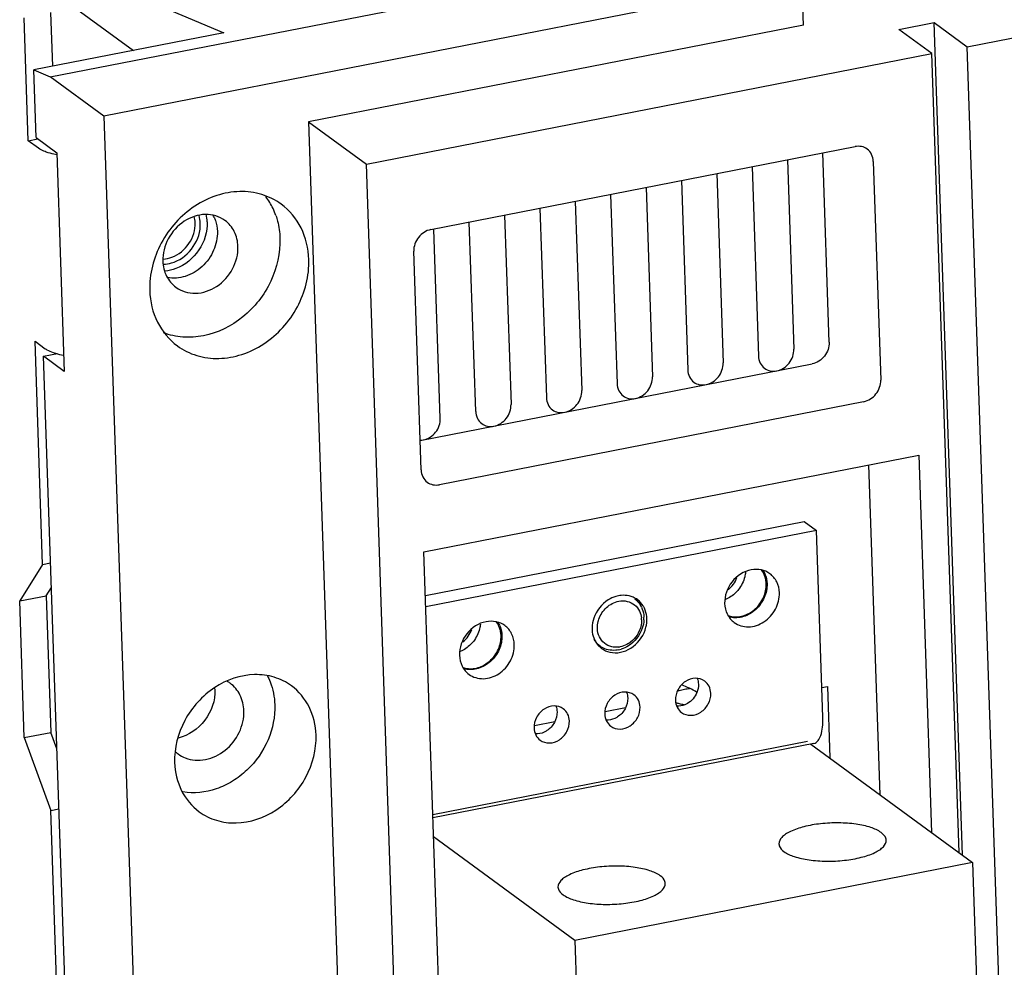
# Model space of a CAD drawing. Units: millimetres. Extents: x 1799 to 3829, y -664 to 672.
# Drawn here: x 3505 to 3606, y 285 to 382 of the extents above; entities that cross this region are included whole.
import ezdxf

# ---------------------------------------------------------------- set-up
doc = ezdxf.new("R2010")
doc.units = ezdxf.units.MM
doc.header["$LTSCALE"] = 0.5

msp = doc.modelspace()

# ---------------------------------------------------------------- linework, layer by layer
at = {"color": 7, "linetype": 'Continuous'}
for p, q in [((3602.011, 379.425), (3661.791, 391.123)), ((3508.019, 376.335), (3579.573, 390.338)), ((3509.161, 387.886), (3525.82, 380.852)), ((3585.067, 386.308), (3513.513, 372.305)), ((3585.226, 381.638), (3585.067, 386.308)), ((3507.877, 385.396), (3516.546, 379.037)), ((3508.058, 382.93), (3508.245, 377.412)), ((3505.768, 369.788), (3505.341, 382.398)), ((3585.226, 381.638), (3534.503, 371.712)), ((3595.007, 381.196), (3598.63, 381.905)), ((3601.521, 296.533), (3598.63, 381.905)), ((3598.63, 381.905), (3602.011, 379.425)), ((3525.82, 380.852), (3506.346, 377.041)), ((3598.388, 378.716), (3595.007, 381.196)), ((3540.42, 367.372), (3598.388, 378.716)), ((3601.162, 296.796), (3598.388, 378.716)), ((3605.506, 276.21), (3602.011, 379.425)), ((3506.581, 370.102), (3506.346, 377.041)), ((3506.346, 377.041), (3508.019, 376.335)), ((3513.513, 372.305), (3508.019, 376.335)), ((3513.513, 372.305), (3519.997, 180.82)), ((3534.503, 371.712), (3541.905, 153.138)), ((3534.503, 371.712), (3540.42, 367.372)), ((3505.768, 369.788), (3506.748, 369.98)), ((3506.824, 369.013), (3505.768, 369.788)), ((3506.581, 370.102), (3508.694, 368.552)), ((3508.694, 368.552), (3509.454, 346.134)), ((3547.029, 360.673), (3590.505, 369.181)), ((3587.857, 349.124), (3587.199, 368.534)), ((3547.821, 148.798), (3540.42, 367.372)), ((3583.576, 367.825), (3584.234, 348.415)), ((3592.38, 367.667), (3593.139, 345.25)), ((3576.33, 366.407), (3576.987, 346.997)), ((3579.953, 367.116), (3580.61, 347.706)), ((3572.707, 365.698), (3573.364, 346.288)), ((3569.084, 364.989), (3569.741, 345.579)), ((3561.838, 363.571), (3562.495, 344.161)), ((3565.461, 364.28), (3566.118, 344.87)), ((3558.215, 362.862), (3558.872, 343.452)), ((3551.626, 342.034), (3550.969, 361.444)), ((3554.592, 362.153), (3555.249, 342.743)), ((3548.003, 341.325), (3547.348, 360.684)), ((3546.04, 336.033), (3545.281, 358.45)), ((3507.238, 326.353), (3506.464, 349.238)), ((3506.464, 349.238), (3507.52, 348.463)), ((3507.34, 347.684), (3508.753, 347.961)), ((3511.484, 225.32), (3507.34, 347.684)), ((3509.454, 346.134), (3507.34, 347.684)), ((3545.938, 339.041), (3586.108, 346.902)), ((3591.391, 343.027), (3547.915, 334.519)), ((3546.325, 327.626), (3597.047, 337.552)), ((3597.047, 337.552), (3598.357, 298.854)), ((3593.075, 302.728), (3591.929, 336.55)), ((3546.476, 323.161), (3585.287, 330.756)), ((3585.287, 330.756), (3586.555, 329.826)), ((3586.555, 329.826), (3546.515, 321.991)), ((3587.204, 310.678), (3586.555, 329.826)), ((3548.934, 250.565), (3546.325, 327.626)), ((3507.238, 326.353), (3504.893, 322.609)), ((3507.238, 326.353), (3508.057, 326.514)), ((3507.61, 323.141), (3508.143, 323.991)), ((3504.893, 322.609), (3507.61, 323.141)), ((3507.61, 323.141), (3508.084, 309.129)), ((3505.367, 308.598), (3504.893, 322.609)), ((3564.227, 318.082), (3564.38, 317.97)), ((3587.101, 313.716), (3587.684, 313.831)), ((3587.684, 313.831), (3587.932, 306.5)), ((3564.894, 311.262), (3566.969, 311.668)), ((3557.648, 309.844), (3559.723, 310.25)), ((3505.367, 308.598), (3508.084, 309.129)), ((3508.703, 307.434), (3508.084, 309.129)), ((3505.367, 308.598), (3508.092, 301.133)), ((3585.64, 308.182), (3547.238, 300.666)), ((3586.281, 307.992), (3547.248, 300.354)), ((3585.978, 307.933), (3602.544, 295.783)), ((3508.092, 301.133), (3508.911, 301.294)), ((3509.231, 267.507), (3508.092, 301.133)), ((3561.785, 287.806), (3547.314, 298.421)), ((3602.544, 295.783), (3561.785, 287.806)), ((3602.544, 295.783), (3603.177, 277.101)), ((3561.785, 287.806), (3562.418, 269.125))]:
    msp.add_line(p, q, dxfattribs=at)
for centre, radius, start, end in [((3524.518, 359.895), 6.987, 24.92138, 36.47958), ((3524.201, 359.743), 7.339, 18.7498, 24.95174), ((3519.982, 361.327), 4.13, 1.89634, 12.87641), ((3521.779, 360.521), 3.349, 25.03227, 28.66038), ((3545.915, 340.837), 1.767, 270.52369, 281.10329), ((3566.829, 320.835), 2.343, 66.21857, 76.9259), ((3566.853, 320.893), 2.28, 53.78723, 66.19737), ((3566.519, 320.957), 2.333, 25.25505, 31.62902), ((3566.033, 320.825), 2.84, 0.19174, 1.93574), ((3566.296, 320.686), 2.879, 1.93577, 6.05529), ((3578.238, 323.249), 2.276, 250.93056, 256.92005), ((3578.227, 323.246), 2.368, 255.35971, 257.43761), ((3566.311, 320.599), 2.321, 1.93479, 6.49706), ((3565.928, 320.825), 2.945, 356.59742, 0.18108), ((3566.511, 319.784), 2.955, 179.08188, 181.92961), ((3565.871, 319.558), 2.262, 222.00381, 231.08836), ((3565.67, 319.73), 2.183, 233.76548, 239.86929), ((3566.016, 320.09), 2.233, 276.05388, 281.0782), ((3565.852, 319.536), 2.234, 231.11908, 233.73874), ((3565.706, 320.349), 2.815, 281.11322, 287.0351), ((3551.065, 317.932), 2.276, 250.93056, 256.92005), ((3551.055, 317.928), 2.368, 255.35971, 257.43761), ((3524.508, 311.52), 3.289, 53.74114, 59.72105), ((3568.34, 303.075), 11.777, 59.55115, 68.05011), ((3520.697, 313.369), 4.215, 1.93871, 3.63076), ((3523.068, 309.559), 3.277, 228.46572, 233.73708), ((3523.086, 309.588), 3.311, 233.77986, 248.37882)]:
    msp.add_arc(centre, radius, start, end, dxfattribs=at)
for points, knots in [([(3507.615, 368.62), (3507.536, 368.647), (3507.261, 368.752), (3506.995, 368.888), (3506.824, 369.013)], [0, 0, 0, 0, 0.2806299, 1, 1, 1, 1]), ([(3508.699, 368.349), (3508.601, 368.366), (3508.234, 368.435), (3507.872, 368.529), (3507.615, 368.62)], [0, 0, 0, 0, 0.2682216, 1, 1, 1, 1]), ([(3591.752, 368.925), (3591.582, 369.05), (3591.17, 369.23), (3590.723, 369.224), (3590.505, 369.181)], [0, 0, 0, 0, 0.4889681, 1, 1, 1, 1]), ([(3592.38, 367.667), (3592.372, 367.914), (3592.261, 368.399), (3591.941, 368.786), (3591.752, 368.925)], [0, 0, 0, 0, 0.5131094, 1, 1, 1, 1]), ([(3531.694, 363.275), (3531.097, 363.713), (3529.722, 364.395), (3527.405, 364.691), (3525.02, 364.26), (3522.762, 363.155), (3520.806, 361.467), (3518.835, 358.685), (3518.165, 356.087), (3518.221, 354.421)], [0, 0, 0, 0, 0.1135237, 0.2303398, 0.352457, 0.4800358, 0.6115331, 0.7443069, 1, 1, 1, 1]), ([(3534.525, 357.612), (3534.487, 358.723), (3533.988, 360.909), (3532.545, 362.651), (3531.694, 363.275)], [0, 0, 0, 0, 0.5130773, 1, 1, 1, 1]), ([(3525.929, 361.612), (3525.647, 361.819), (3524.998, 362.142), (3523.516, 362.334), (3521.59, 361.661), (3519.958, 359.847), (3519.539, 358.22), (3519.565, 357.433)], [0, 0, 0, 0, 0.1140265, 0.2313597, 0.4797339, 0.7431195, 1, 1, 1, 1]), ([(3520.491, 357.835), (3521.191, 358.101), (3522.424, 359.112), (3522.9, 360.638), (3522.875, 361.379)], [0, 0, 0, 0, 0.5021756, 1, 1, 1, 1]), ([(3520.721, 357.35), (3521.509, 357.646), (3522.897, 358.778), (3523.435, 360.493), (3523.406, 361.326)], [0, 0, 0, 0, 0.5020507, 1, 1, 1, 1]), ([(3524.11, 361.464), (3524.144, 360.462), (3523.502, 358.402), (3521.841, 357.034), (3520.897, 356.671)], [0, 0, 0, 0, 0.4977657, 1, 1, 1, 1]), ([(3524.813, 361.938), (3524.865, 361.827), (3525.051, 361.365), (3525.138, 360.865), (3525.151, 360.49)], [0, 0, 0, 0, 0.2453023, 1, 1, 1, 1]), ([(3527.264, 358.94), (3527.246, 359.464), (3527.011, 360.496), (3526.33, 361.318), (3525.929, 361.612)], [0, 0, 0, 0, 0.5131163, 1, 1, 1, 1]), ([(3531.15, 362.102), (3531.213, 361.919), (3531.437, 361.163), (3531.546, 360.375), (3531.567, 359.782)], [0, 0, 0, 0, 0.2463313, 1, 1, 1, 1]), ([(3525.151, 360.49), (3525.173, 359.83), (3524.888, 358.466), (3523.691, 356.794), (3521.966, 355.745), (3520.626, 355.641), (3520.022, 355.765)], [0, 0, 0, 0, 0.2518437, 0.5120082, 0.7648107, 1, 1, 1, 1]), ([(3547.029, 360.673), (3546.541, 360.577), (3545.626, 359.979), (3545.264, 358.952), (3545.281, 358.45)], [0, 0, 0, 0, 0.4980023, 1, 1, 1, 1]), ([(3531.567, 359.782), (3531.617, 358.279), (3530.907, 355.171), (3528.027, 351.492), (3524.53, 349.748), (3521.629, 349.55), (3520.25, 349.852), (3519.615, 350.097)], [0, 0, 0, 0, 0.2535281, 0.5148855, 0.7659513, 0.8851564, 1, 1, 1, 1]), ([(3520.9, 354.76), (3521.182, 354.553), (3521.832, 354.231), (3523.313, 354.039), (3525.239, 354.711), (3526.871, 356.526), (3527.291, 358.153), (3527.264, 358.94)], [0, 0, 0, 0, 0.1140265, 0.2313597, 0.4797339, 0.7431195, 1, 1, 1, 1]), ([(3519.565, 357.433), (3519.583, 356.909), (3519.818, 355.877), (3520.499, 355.055), (3520.9, 354.76)], [0, 0, 0, 0, 0.5131163, 1, 1, 1, 1]), ([(3519.626, 357.128), (3519.904, 357.137), (3520.277, 357.199), (3520.632, 357.317), (3520.721, 357.35)], [0, 0, 0, 0, 0.7447361, 1, 1, 1, 1]), ([(3521.052, 348.758), (3521.649, 348.32), (3523.025, 347.638), (3525.341, 347.342), (3527.726, 347.773), (3529.984, 348.878), (3531.94, 350.566), (3533.911, 353.348), (3534.581, 355.946), (3534.525, 357.612)], [0, 0, 0, 0, 0.1135237, 0.2303398, 0.352457, 0.4800358, 0.6115331, 0.7443069, 1, 1, 1, 1]), ([(3518.221, 354.421), (3518.259, 353.31), (3518.758, 351.124), (3520.201, 349.382), (3521.052, 348.758)], [0, 0, 0, 0, 0.5130773, 1, 1, 1, 1]), ([(3507.52, 348.463), (3507.572, 348.425), (3507.82, 348.264), (3508.093, 348.147), (3508.31, 348.07)], [0, 0, 0, 0, 0.2195283, 1, 1, 1, 1]), ([(3582.485, 346.193), (3582.974, 346.288), (3583.888, 346.886), (3584.25, 347.914), (3584.234, 348.415)], [0, 0, 0, 0, 0.4980023, 1, 1, 1, 1]), ([(3587.857, 349.124), (3587.874, 348.623), (3587.511, 347.595), (3586.597, 346.997), (3586.108, 346.902)], [0, 0, 0, 0, 0.5019977, 1, 1, 1, 1]), ([(3508.31, 348.07), (3508.392, 348.042), (3508.747, 347.928), (3509.112, 347.848), (3509.395, 347.799)], [0, 0, 0, 0, 0.2309971, 1, 1, 1, 1]), ([(3580.61, 347.706), (3580.619, 347.46), (3580.73, 346.974), (3581.049, 346.587), (3581.238, 346.449)], [0, 0, 0, 0, 0.5131094, 1, 1, 1, 1]), ([(3573.364, 346.288), (3573.373, 346.042), (3573.484, 345.556), (3573.803, 345.169), (3573.992, 345.031)], [0, 0, 0, 0, 0.5131094, 1, 1, 1, 1]), ([(3575.239, 344.775), (3575.728, 344.87), (3576.642, 345.468), (3577.004, 346.496), (3576.987, 346.997)], [0, 0, 0, 0, 0.4980023, 1, 1, 1, 1]), ([(3581.238, 346.449), (3581.409, 346.323), (3581.821, 346.144), (3582.268, 346.15), (3582.485, 346.193)], [0, 0, 0, 0, 0.4889681, 1, 1, 1, 1]), ([(3567.993, 343.357), (3568.482, 343.452), (3569.396, 344.05), (3569.758, 345.078), (3569.741, 345.579)], [0, 0, 0, 0, 0.4980023, 1, 1, 1, 1]), ([(3591.391, 343.027), (3591.88, 343.122), (3592.794, 343.721), (3593.156, 344.748), (3593.139, 345.25)], [0, 0, 0, 0, 0.4980023, 1, 1, 1, 1]), ([(3560.747, 341.939), (3561.236, 342.034), (3562.15, 342.632), (3562.512, 343.66), (3562.495, 344.161)], [0, 0, 0, 0, 0.4980023, 1, 1, 1, 1]), ([(3566.118, 344.87), (3566.127, 344.624), (3566.237, 344.138), (3566.557, 343.751), (3566.746, 343.613)], [0, 0, 0, 0, 0.5131094, 1, 1, 1, 1]), ([(3573.992, 345.031), (3574.163, 344.905), (3574.575, 344.726), (3575.022, 344.732), (3575.239, 344.775)], [0, 0, 0, 0, 0.4889681, 1, 1, 1, 1]), ([(3558.872, 343.452), (3558.881, 343.206), (3558.991, 342.72), (3559.311, 342.333), (3559.5, 342.195)], [0, 0, 0, 0, 0.5131094, 1, 1, 1, 1]), ([(3566.746, 343.613), (3566.917, 343.487), (3567.329, 343.308), (3567.776, 343.314), (3567.993, 343.357)], [0, 0, 0, 0, 0.4889681, 1, 1, 1, 1]), ([(3553.501, 340.521), (3553.99, 340.616), (3554.904, 341.214), (3555.266, 342.242), (3555.249, 342.743)], [0, 0, 0, 0, 0.4980023, 1, 1, 1, 1]), ([(3559.5, 342.195), (3559.671, 342.069), (3560.083, 341.889), (3560.53, 341.896), (3560.747, 341.939)], [0, 0, 0, 0, 0.4889681, 1, 1, 1, 1]), ([(3546.255, 339.103), (3546.744, 339.198), (3547.658, 339.796), (3548.02, 340.824), (3548.003, 341.325)], [0, 0, 0, 0, 0.4980023, 1, 1, 1, 1]), ([(3551.626, 342.034), (3551.635, 341.788), (3551.745, 341.302), (3552.065, 340.915), (3552.254, 340.777)], [0, 0, 0, 0, 0.5131094, 1, 1, 1, 1]), ([(3552.254, 340.777), (3552.425, 340.651), (3552.837, 340.471), (3553.284, 340.478), (3553.501, 340.521)], [0, 0, 0, 0, 0.4889681, 1, 1, 1, 1]), ([(3546.04, 336.033), (3546.048, 335.786), (3546.159, 335.301), (3546.479, 334.914), (3546.668, 334.775)], [0, 0, 0, 0, 0.5131094, 1, 1, 1, 1]), ([(3546.668, 334.775), (3546.839, 334.65), (3547.251, 334.47), (3547.697, 334.476), (3547.915, 334.519)], [0, 0, 0, 0, 0.4889681, 1, 1, 1, 1]), ([(3579.865, 325.79), (3579.105, 325.645), (3577.682, 324.719), (3577.118, 323.122), (3577.144, 322.343)], [0, 0, 0, 0, 0.497862, 1, 1, 1, 1]), ([(3579.278, 325.541), (3579.263, 325.383), (3579.157, 324.748), (3578.859, 324.148), (3578.559, 323.767)], [0, 0, 0, 0, 0.2460212, 1, 1, 1, 1]), ([(3581.787, 325.391), (3581.523, 325.585), (3580.889, 325.863), (3580.2, 325.855), (3579.865, 325.79)], [0, 0, 0, 0, 0.4890217, 1, 1, 1, 1]), ([(3581.401, 324.354), (3581.397, 324.489), (3581.343, 325.006), (3581.132, 325.511), (3580.896, 325.815)], [0, 0, 0, 0, 0.2592023, 1, 1, 1, 1]), ([(3582.76, 323.442), (3582.747, 323.824), (3582.575, 324.576), (3582.079, 325.177), (3581.787, 325.391)], [0, 0, 0, 0, 0.5130872, 1, 1, 1, 1]), ([(3581.492, 324.372), (3581.508, 323.887), (3581.297, 322.885), (3580.411, 321.66), (3579.138, 320.9), (3578.153, 320.836), (3577.712, 320.934)], [0, 0, 0, 0, 0.2520865, 0.512413, 0.7651201, 1, 1, 1, 1]), ([(3577.723, 321.032), (3578.15, 320.933), (3579.107, 320.988), (3580.347, 321.721), (3581.211, 322.909), (3581.417, 323.883), (3581.401, 324.354)], [0, 0, 0, 0, 0.234696, 0.4873351, 0.7477786, 1, 1, 1, 1]), ([(3566.278, 323.132), (3566.186, 323.114), (3565.813, 323.023), (3565.458, 322.86), (3565.212, 322.706)], [0, 0, 0, 0, 0.2451162, 1, 1, 1, 1]), ([(3567.359, 323.117), (3567.097, 323.178), (3566.728, 323.2), (3566.369, 323.149), (3566.278, 323.132)], [0, 0, 0, 0, 0.74364, 1, 1, 1, 1]), ([(3578.559, 323.767), (3578.47, 323.654), (3578.095, 323.233), (3577.614, 322.903), (3577.226, 322.741)], [0, 0, 0, 0, 0.2549666, 1, 1, 1, 1]), ([(3578.117, 320.394), (3578.529, 320.092), (3579.642, 319.773), (3581.279, 320.36), (3582.474, 321.68), (3582.779, 322.868), (3582.76, 323.442)], [0, 0, 0, 0, 0.2289413, 0.4780782, 0.7422819, 1, 1, 1, 1]), ([(3564.246, 320.726), (3564.402, 321.182), (3564.947, 322.01), (3565.83, 322.48), (3566.286, 322.569)], [0, 0, 0, 0, 0.5088976, 1, 1, 1, 1]), ([(3568.92, 321.855), (3568.878, 321.943), (3568.695, 322.276), (3568.429, 322.565), (3568.2, 322.732)], [0, 0, 0, 0, 0.2547354, 1, 1, 1, 1]), ([(3568.628, 321.953), (3568.741, 321.714), (3568.839, 321.365), (3568.868, 321.011), (3568.871, 320.921)], [0, 0, 0, 0, 0.7444743, 1, 1, 1, 1]), ([(3577.144, 322.343), (3577.157, 321.961), (3577.329, 321.209), (3577.824, 320.609), (3578.117, 320.394)], [0, 0, 0, 0, 0.5130872, 1, 1, 1, 1]), ([(3552.692, 320.473), (3551.933, 320.327), (3550.509, 319.401), (3549.945, 317.805), (3549.971, 317.026)], [0, 0, 0, 0, 0.497862, 1, 1, 1, 1]), ([(3552.105, 320.223), (3552.091, 320.066), (3551.985, 319.43), (3551.686, 318.83), (3551.387, 318.449)], [0, 0, 0, 0, 0.2460212, 1, 1, 1, 1]), ([(3554.614, 320.074), (3554.35, 320.267), (3553.716, 320.545), (3553.028, 320.537), (3552.692, 320.473)], [0, 0, 0, 0, 0.4890217, 1, 1, 1, 1]), ([(3554.229, 319.037), (3554.224, 319.171), (3554.17, 319.689), (3553.959, 320.193), (3553.723, 320.498)], [0, 0, 0, 0, 0.2592023, 1, 1, 1, 1]), ([(3555.587, 318.125), (3555.574, 318.507), (3555.402, 319.259), (3554.907, 319.859), (3554.614, 320.074)], [0, 0, 0, 0, 0.5130872, 1, 1, 1, 1]), ([(3564.101, 319.791), (3564.093, 320.026), (3564.13, 320.346), (3564.22, 320.649), (3564.246, 320.726)], [0, 0, 0, 0, 0.7443404, 1, 1, 1, 1]), ([(3568.63, 320.677), (3568.638, 320.442), (3568.601, 320.122), (3568.511, 319.819), (3568.485, 319.742)], [0, 0, 0, 0, 0.7443404, 1, 1, 1, 1]), ([(3568.993, 319.621), (3569.026, 319.716), (3569.137, 320.093), (3569.183, 320.491), (3569.173, 320.783)], [0, 0, 0, 0, 0.255677, 1, 1, 1, 1]), ([(3554.319, 319.055), (3554.336, 318.57), (3554.124, 317.567), (3553.239, 316.343), (3551.966, 315.582), (3550.981, 315.519), (3550.539, 315.617)], [0, 0, 0, 0, 0.2520865, 0.512413, 0.7651201, 1, 1, 1, 1]), ([(3550.55, 315.715), (3550.977, 315.615), (3551.935, 315.67), (3553.175, 316.404), (3554.038, 317.591), (3554.245, 318.566), (3554.229, 319.037)], [0, 0, 0, 0, 0.234696, 0.4873351, 0.7477786, 1, 1, 1, 1]), ([(3563.558, 319.684), (3563.561, 319.59), (3563.591, 319.223), (3563.694, 318.861), (3563.811, 318.613)], [0, 0, 0, 0, 0.2555555, 1, 1, 1, 1]), ([(3551.387, 318.449), (3551.298, 318.336), (3550.922, 317.915), (3550.441, 317.585), (3550.053, 317.424)], [0, 0, 0, 0, 0.2549666, 1, 1, 1, 1]), ([(3550.944, 315.077), (3551.356, 314.775), (3552.469, 314.455), (3554.106, 315.043), (3555.301, 316.363), (3555.606, 317.55), (3555.587, 318.125)], [0, 0, 0, 0, 0.2289413, 0.4780782, 0.7422819, 1, 1, 1, 1]), ([(3567.312, 318.25), (3567.244, 318.207), (3566.973, 318.051), (3566.673, 317.943), (3566.445, 317.899)], [0, 0, 0, 0, 0.2561711, 1, 1, 1, 1]), ([(3549.971, 317.026), (3549.984, 316.643), (3550.156, 315.891), (3550.652, 315.291), (3550.944, 315.077)], [0, 0, 0, 0, 0.5130872, 1, 1, 1, 1]), ([(3566.249, 317.587), (3566.161, 317.569), (3565.814, 317.519), (3565.456, 317.539), (3565.202, 317.596)], [0, 0, 0, 0, 0.2553884, 1, 1, 1, 1]), ([(3565.372, 317.351), (3565.723, 317.269), (3566.491, 317.267), (3567.194, 317.558), (3567.519, 317.762)], [0, 0, 0, 0, 0.4846371, 1, 1, 1, 1]), ([(3532.747, 313.897), (3532.216, 314.286), (3530.993, 314.892), (3528.207, 315.251), (3525.327, 314.246), (3523.072, 312.29), (3521.316, 309.817), (3520.722, 307.507), (3520.772, 306.027)], [0, 0, 0, 0, 0.113796, 0.230891, 0.4787639, 0.6105769, 0.743661, 1, 1, 1, 1]), ([(3530.247, 314.996), (3530.369, 314.77), (3530.808, 313.814), (3531.011, 312.755), (3531.038, 311.962)], [0, 0, 0, 0, 0.2446338, 1, 1, 1, 1]), ([(3527.868, 311.342), (3527.849, 311.897), (3527.599, 312.989), (3526.879, 313.86), (3526.454, 314.172)], [0, 0, 0, 0, 0.5131163, 1, 1, 1, 1]), ([(3535.264, 308.863), (3535.23, 309.85), (3534.787, 311.794), (3533.503, 313.342), (3532.747, 313.897)], [0, 0, 0, 0, 0.513112, 1, 1, 1, 1]), ([(3575.096, 314.39), (3574.83, 314.585), (3574.112, 314.791), (3573.056, 314.412), (3572.285, 313.56), (3572.088, 312.794), (3572.101, 312.424)], [0, 0, 0, 0, 0.2289411, 0.4780781, 0.7422818, 1, 1, 1, 1]), ([(3575.724, 313.133), (3575.715, 313.379), (3575.604, 313.865), (3575.285, 314.252), (3575.096, 314.39)], [0, 0, 0, 0, 0.5130867, 1, 1, 1, 1]), ([(3524.909, 313.512), (3524.946, 312.411), (3524.17, 310.153), (3522.201, 308.797), (3521.133, 308.545)], [0, 0, 0, 0, 0.5010135, 1, 1, 1, 1]), ([(3567.85, 312.972), (3567.584, 313.167), (3566.866, 313.373), (3565.81, 312.994), (3565.039, 312.142), (3564.842, 311.376), (3564.854, 311.006)], [0, 0, 0, 0, 0.2289413, 0.4780782, 0.7422819, 1, 1, 1, 1]), ([(3568.477, 311.715), (3568.469, 311.961), (3568.358, 312.447), (3568.038, 312.834), (3567.85, 312.972)], [0, 0, 0, 0, 0.5130872, 1, 1, 1, 1]), ([(3572.302, 313.349), (3572.357, 313.371), (3572.599, 313.459), (3572.849, 313.521), (3573.043, 313.559)], [0, 0, 0, 0, 0.2303967, 1, 1, 1, 1]), ([(3572.728, 311.166), (3572.994, 310.971), (3573.712, 310.765), (3574.768, 311.144), (3575.539, 311.996), (3575.736, 312.762), (3575.724, 313.133)], [0, 0, 0, 0, 0.2289415, 0.4780785, 0.7422811, 1, 1, 1, 1]), ([(3531.038, 311.962), (3531.079, 310.743), (3530.564, 308.224), (3528.734, 305.608), (3526.744, 304.072), (3524.587, 303.039), (3522.751, 302.838), (3521.622, 303.025)], [0, 0, 0, 0, 0.2509275, 0.5102853, 0.639042, 0.7643962, 1, 1, 1, 1]), ([(3560.604, 311.554), (3560.338, 311.749), (3559.62, 311.955), (3558.564, 311.576), (3557.793, 310.724), (3557.596, 309.958), (3557.608, 309.588)], [0, 0, 0, 0, 0.2289413, 0.4780782, 0.7422819, 1, 1, 1, 1]), ([(3567.21, 312.645), (3567.222, 312.269), (3567.022, 311.494), (3566.48, 310.91), (3566.156, 310.704)], [0, 0, 0, 0, 0.494001, 1, 1, 1, 1]), ([(3572.101, 312.424), (3572.109, 312.177), (3572.22, 311.692), (3572.539, 311.305), (3572.728, 311.166)], [0, 0, 0, 0, 0.5130872, 1, 1, 1, 1]), ([(3573.327, 312.076), (3573.241, 312.026), (3572.901, 311.859), (3572.51, 311.789), (3572.231, 311.812)], [0, 0, 0, 0, 0.260315, 1, 1, 1, 1]), ([(3573.005, 311.952), (3572.952, 311.96), (3572.755, 311.991), (3572.559, 312.035), (3572.418, 312.077)], [0, 0, 0, 0, 0.2646867, 1, 1, 1, 1]), ([(3521.866, 306.51), (3522.506, 306.256), (3524.03, 306.16), (3526.082, 307.187), (3527.536, 309.028), (3527.893, 310.588), (3527.868, 311.342)], [0, 0, 0, 0, 0.2321164, 0.4836927, 0.745723, 1, 1, 1, 1]), ([(3559.964, 311.227), (3559.976, 310.856), (3559.781, 310.091), (3559.253, 309.511), (3558.936, 309.302)], [0, 0, 0, 0, 0.4937983, 1, 1, 1, 1]), ([(3561.231, 310.297), (3561.223, 310.543), (3561.112, 311.029), (3560.792, 311.416), (3560.604, 311.554)], [0, 0, 0, 0, 0.5130872, 1, 1, 1, 1]), ([(3564.854, 311.006), (3564.863, 310.759), (3564.974, 310.274), (3565.293, 309.887), (3565.482, 309.748)], [0, 0, 0, 0, 0.5130872, 1, 1, 1, 1]), ([(3565.482, 309.748), (3565.748, 309.553), (3566.466, 309.347), (3567.522, 309.726), (3568.293, 310.578), (3568.49, 311.344), (3568.477, 311.715)], [0, 0, 0, 0, 0.2289413, 0.4780782, 0.7422819, 1, 1, 1, 1]), ([(3558.236, 308.33), (3558.502, 308.135), (3559.22, 307.929), (3560.276, 308.308), (3561.047, 309.16), (3561.244, 309.926), (3561.231, 310.297)], [0, 0, 0, 0, 0.2289413, 0.4780782, 0.7422819, 1, 1, 1, 1]), ([(3566.156, 310.704), (3566.066, 310.646), (3565.707, 310.453), (3565.285, 310.37), (3564.985, 310.394)], [0, 0, 0, 0, 0.2610218, 1, 1, 1, 1]), ([(3586.281, 307.992), (3586.636, 308.061), (3587.035, 308.756), (3587.193, 309.696), (3587.215, 310.335), (3587.204, 310.678)], [0, 0, 0, 0, 0.3656766, 0.6531438, 1, 1, 1, 1]), ([(3523.289, 300.992), (3523.819, 300.603), (3525.043, 299.997), (3527.829, 299.638), (3530.709, 300.643), (3532.964, 302.599), (3534.72, 305.072), (3535.314, 307.382), (3535.264, 308.863)], [0, 0, 0, 0, 0.113796, 0.230891, 0.4787639, 0.6105769, 0.743661, 1, 1, 1, 1]), ([(3557.608, 309.588), (3557.617, 309.341), (3557.728, 308.856), (3558.047, 308.469), (3558.236, 308.33)], [0, 0, 0, 0, 0.5130872, 1, 1, 1, 1]), ([(3558.936, 309.302), (3558.845, 309.243), (3558.481, 309.04), (3558.049, 308.951), (3557.742, 308.976)], [0, 0, 0, 0, 0.2612166, 1, 1, 1, 1]), ([(3520.772, 306.027), (3520.805, 305.039), (3521.249, 303.095), (3522.533, 301.547), (3523.289, 300.992)], [0, 0, 0, 0, 0.513112, 1, 1, 1, 1]), ([(3593.186, 298.86), (3592.87, 299.092), (3592.018, 299.454), (3590.545, 299.764), (3588.813, 299.883), (3587.015, 299.797), (3585.348, 299.512), (3584.136, 299.12), (3583.392, 298.705), (3582.923, 298.336), (3582.699, 297.939), (3582.707, 297.698)], [0, 0, 0, 0, 0.1034395, 0.2393178, 0.3965134, 0.5598161, 0.7130042, 0.8415469, 0.8934395, 0.9364079, 1, 1, 1, 1]), ([(3593.701, 298.071), (3593.699, 298.141), (3593.637, 298.462), (3593.388, 298.711), (3593.186, 298.86)], [0, 0, 0, 0, 0.2177142, 1, 1, 1, 1]), ([(3582.707, 297.698), (3582.71, 297.628), (3582.771, 297.308), (3583.02, 297.058), (3583.222, 296.91)], [0, 0, 0, 0, 0.2177142, 1, 1, 1, 1]), ([(3583.222, 296.91), (3583.539, 296.678), (3584.39, 296.316), (3585.863, 296.006), (3587.595, 295.886), (3589.393, 295.972), (3591.06, 296.258), (3592.272, 296.649), (3593.017, 297.064), (3593.485, 297.433), (3593.709, 297.83), (3593.701, 298.071)], [0, 0, 0, 0, 0.1034395, 0.2393178, 0.3965134, 0.5598161, 0.7130042, 0.8415469, 0.8934395, 0.9364079, 1, 1, 1, 1]), ([(3570.542, 294.428), (3570.226, 294.66), (3569.374, 295.023), (3567.901, 295.332), (3566.169, 295.452), (3564.371, 295.366), (3562.704, 295.081), (3561.493, 294.689), (3560.748, 294.274), (3560.28, 293.905), (3560.055, 293.508), (3560.063, 293.267)], [0, 0, 0, 0, 0.1034395, 0.2393178, 0.3965134, 0.5598161, 0.7130042, 0.8415469, 0.8934395, 0.9364079, 1, 1, 1, 1]), ([(3571.057, 293.64), (3571.055, 293.71), (3570.993, 294.03), (3570.744, 294.28), (3570.542, 294.428)], [0, 0, 0, 0, 0.2177142, 1, 1, 1, 1]), ([(3560.063, 293.267), (3560.066, 293.197), (3560.127, 292.877), (3560.376, 292.627), (3560.579, 292.479)], [0, 0, 0, 0, 0.2177142, 1, 1, 1, 1]), ([(3560.579, 292.479), (3560.895, 292.247), (3561.746, 291.884), (3563.219, 291.575), (3564.951, 291.455), (3566.749, 291.541), (3568.416, 291.826), (3569.628, 292.218), (3570.373, 292.633), (3570.841, 293.002), (3571.065, 293.399), (3571.057, 293.64)], [0, 0, 0, 0, 0.1034395, 0.2393178, 0.3965134, 0.5598161, 0.7130042, 0.8415469, 0.8934395, 0.9364079, 1, 1, 1, 1])]:
    msp.add_open_spline(points, degree=3, knots=knots, dxfattribs=at)
for points in [[(3522.875, 361.379), (3522.868, 361.592), (3522.839, 361.805), (3522.787, 362.011)], [(3523.406, 361.326), (3523.397, 361.59), (3523.358, 361.854), (3523.289, 362.108)], [(3519.594, 357.637), (3519.899, 357.657), (3520.205, 357.726), (3520.491, 357.835)], [(3520.897, 356.671), (3520.538, 356.533), (3520.156, 356.44), (3519.773, 356.405)], [(3577.489, 323.743), (3577.898, 324.063), (3578.228, 324.514), (3578.407, 325.001)], [(3581.029, 325.801), (3581.142, 325.642), (3581.235, 325.468), (3581.306, 325.286)], [(3581.306, 325.286), (3581.42, 324.997), (3581.481, 324.683), (3581.492, 324.372)], [(3565.212, 322.706), (3564.542, 322.286), (3563.996, 321.595), (3563.738, 320.847)], [(3566.286, 322.569), (3566.574, 322.625), (3566.88, 322.625), (3567.166, 322.559)], [(3567.166, 322.559), (3567.435, 322.497), (3567.696, 322.372), (3567.911, 322.198)], [(3567.911, 322.198), (3568.127, 322.024), (3568.305, 321.794), (3568.424, 321.543)], [(3567.928, 322.808), (3568.157, 322.64), (3568.356, 322.422), (3568.505, 322.181)], [(3568.424, 321.543), (3568.526, 321.33), (3568.59, 321.096), (3568.616, 320.861)], [(3569.159, 320.99), (3569.127, 321.287), (3569.048, 321.585), (3568.92, 321.855)], [(3553.856, 320.484), (3553.969, 320.325), (3554.062, 320.15), (3554.134, 319.968)], [(3554.134, 319.968), (3554.247, 319.679), (3554.309, 319.365), (3554.319, 319.055)], [(3563.738, 320.847), (3563.626, 320.522), (3563.562, 320.175), (3563.556, 319.831)], [(3568.868, 320.65), (3568.851, 320.364), (3568.793, 320.079), (3568.701, 319.808)], [(3550.316, 318.425), (3550.725, 318.745), (3551.055, 319.196), (3551.234, 319.684)], [(3564.307, 318.925), (3564.179, 319.192), (3564.111, 319.494), (3564.101, 319.791)], [(3564.82, 318.269), (3564.604, 318.444), (3564.426, 318.674), (3564.307, 318.925)], [(3568.701, 319.808), (3568.454, 319.083), (3567.929, 318.412), (3567.282, 318.003)], [(3568.485, 319.742), (3568.28, 319.144), (3567.846, 318.59), (3567.312, 318.25)], [(3567.519, 317.762), (3568.189, 318.181), (3568.735, 318.873), (3568.993, 319.621)], [(3564.38, 317.97), (3564.133, 318.151), (3563.921, 318.391), (3563.769, 318.656)], [(3563.811, 318.613), (3563.909, 318.407), (3564.037, 318.213), (3564.19, 318.044)], [(3565.565, 317.908), (3565.296, 317.971), (3565.035, 318.096), (3564.82, 318.269)], [(3566.251, 317.87), (3566.023, 317.845), (3565.788, 317.857), (3565.565, 317.908)], [(3567.282, 318.003), (3567.049, 317.856), (3566.795, 317.738), (3566.531, 317.657)], [(3564.531, 317.735), (3564.779, 317.553), (3565.072, 317.42), (3565.372, 317.351)], [(3565.202, 317.596), (3564.983, 317.646), (3564.769, 317.73), (3564.574, 317.843)], [(3574.456, 314.065), (3574.465, 313.782), (3574.411, 313.491), (3574.308, 313.227)], [(3574.335, 314.656), (3574.408, 314.469), (3574.449, 314.266), (3574.456, 314.065)], [(3567.09, 313.234), (3567.163, 313.047), (3567.203, 312.845), (3567.21, 312.645)], [(3573.043, 313.559), (3573.211, 313.592), (3573.38, 313.617), (3573.55, 313.636)], [(3574.308, 313.227), (3574.124, 312.758), (3573.763, 312.329), (3573.327, 312.076)], [(3572.418, 312.077), (3572.315, 312.107), (3572.214, 312.142), (3572.116, 312.185)], [(3559.846, 311.81), (3559.918, 311.625), (3559.957, 311.425), (3559.964, 311.227)]]:
    msp.add_open_spline(points, degree=3, dxfattribs=at)

doc.saveas('drawing.dxf')
